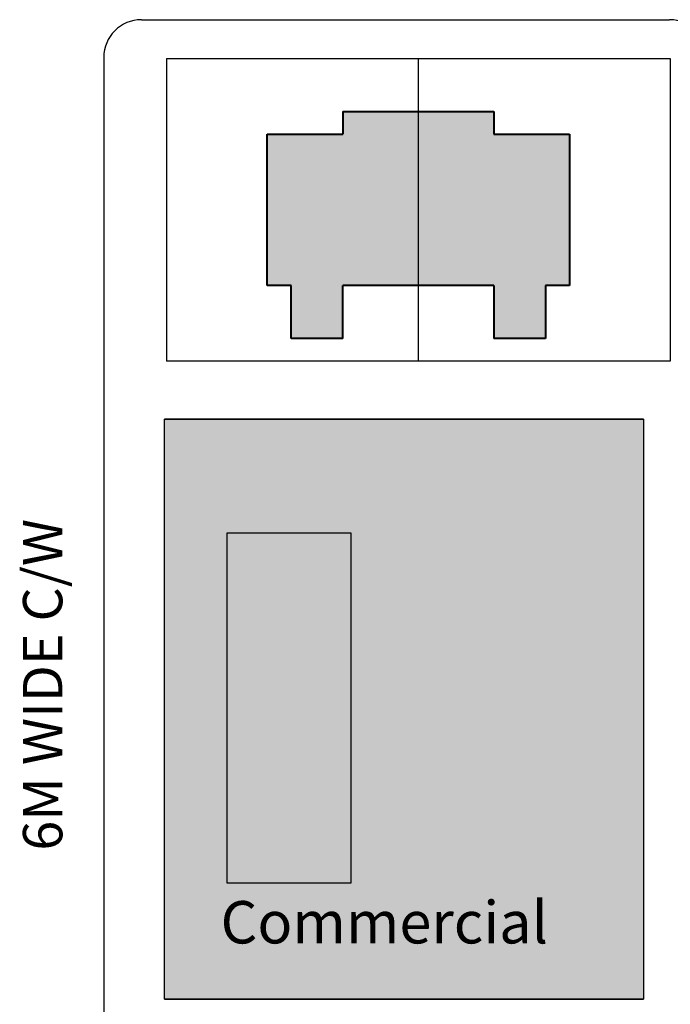
# Model space of a CAD drawing. Units: metres. Extents: x 1761 to 2047, y 612 to 799.
# Drawn here: x 1808 to 1834, y 669 to 708 of the extents above; entities that cross this region are included whole.
import ezdxf

# ---------------------------------------------------------------- set-up
doc = ezdxf.new("R2010")
doc.units = ezdxf.units.M
for name, color, linetype in [('GREEN', 61, 'Continuous'), ('Open', 60, 'Continuous'), ('RED', 1, 'Continuous'), ('YELLOW', 2, 'Continuous')]:
    doc.layers.add(name, color=color, linetype=linetype)
doc.layers.add('line', color=7, linetype='Continuous', lineweight=40)

msp = doc.modelspace()

# ---------------------------------------------------------------- hatches: boundary and pattern name
at = {"layer": 'GREEN'}
msp.add_hatch(color=256, dxfattribs=at).paths.add_polyline_path([(1832.813, 691.779), (1813.813, 691.779), (1813.813, 668.779), (1832.813, 668.779)])
at = {"layer": 'RED'}
msp.add_hatch(color=256, dxfattribs=at).paths.add_polyline_path([(1821.214, 687.253), (1816.284, 687.253), (1816.284, 673.393), (1821.214, 673.393)])
at = {"layer": 'YELLOW'}
h = msp.add_hatch(color=256, dxfattribs=at)
h.paths.add_polyline_path([(1829.882, 703.078), (1826.882, 703.078), (1826.882, 703.978), (1823.882, 703.978), (1823.882, 697.078), (1826.882, 697.078), (1826.882, 694.978), (1828.932, 694.978), (1828.932, 697.078), (1829.882, 697.078)])
h.paths.add_polyline_path([(1823.882, 703.978), (1820.882, 703.978), (1820.882, 703.078), (1817.882, 703.078), (1817.882, 697.078), (1818.832, 697.078), (1818.832, 694.978), (1820.882, 694.978), (1820.882, 697.078), (1823.882, 697.078)])

# ---------------------------------------------------------------- linework, layer by layer
for p, q in [((1812.896, 707.62), (1833.85, 707.62)), ((1811.396, 706.12), (1811.396, 676.731)), ((1813.882, 706.078), (1813.882, 694.078)), ((1813.882, 706.078), (1833.882, 706.078)), ((1823.882, 706.078), (1823.882, 694.078)), ((1833.882, 706.078), (1833.882, 694.078)), ((1833.882, 694.078), (1813.882, 694.078)), ((1832.813, 691.779), (1813.813, 691.779)), ((1813.813, 691.779), (1832.813, 691.779)), ((1813.813, 668.779), (1813.813, 691.779)), ((1832.813, 691.779), (1832.813, 668.779)), ((1832.813, 691.779), (1832.813, 668.779)), ((1811.396, 676.731), (1811.396, 634.023)), ((1813.813, 668.779), (1832.813, 668.779)), ((1832.813, 668.779), (1813.813, 668.779))]:
    msp.add_line(p, q)
for centre, start, end in [((1812.896, 706.12), 90, 180), ((1833.85, 706.12), 0, 90)]:
    msp.add_arc(centre, 1.5, start, end)
at = {"layer": 'line'}
for p, q in [((1820.882, 703.978), (1826.882, 703.978)), ((1820.882, 703.978), (1820.882, 703.078)), ((1826.882, 703.978), (1826.882, 703.078)), ((1817.882, 697.078), (1817.882, 703.078)), ((1817.882, 703.078), (1820.882, 703.078)), ((1826.882, 703.078), (1829.882, 703.078)), ((1829.882, 703.078), (1829.882, 697.078)), ((1818.832, 697.078), (1817.882, 697.078)), ((1818.832, 694.978), (1818.832, 697.078)), ((1826.882, 697.078), (1820.882, 697.078)), ((1820.882, 694.978), (1820.882, 697.078)), ((1826.882, 697.078), (1826.882, 694.978)), ((1829.882, 697.078), (1828.932, 697.078)), ((1828.932, 697.078), (1828.932, 694.978)), ((1820.882, 694.978), (1818.832, 694.978)), ((1828.932, 694.978), (1826.882, 694.978))]:
    msp.add_line(p, q, dxfattribs=at)
at = {"layer": 'Open'}
for p, q in [((1813.813, 691.779), (1832.813, 691.779)), ((1832.813, 691.779), (1832.813, 668.779))]:
    msp.add_line(p, q, dxfattribs=at)
at = {"layer": 'RED'}
msp.add_lwpolyline([(1821.214, 673.393), (1821.214, 687.253), (1816.284, 687.253), (1816.284, 673.393)], close=True, dxfattribs=at)

# ---------------------------------------------------------------- texts
at = {"insert": (1808.192, 674.668), "char_height": 1.5625, "width": 48.4375, "attachment_point": 1, "rotation": 90}
msp.add_mtext('{\\fArial|b0|i0|c0|p34;6M WIDE C/W}', dxfattribs=at)
at = {"insert": (1816.034, 672.667), "char_height": 1.68, "width": 25.146, "attachment_point": 1}
msp.add_mtext('{\\fArial|b0|i0|c0|p34;Commercial }', dxfattribs=at)

doc.saveas('drawing.dxf')
